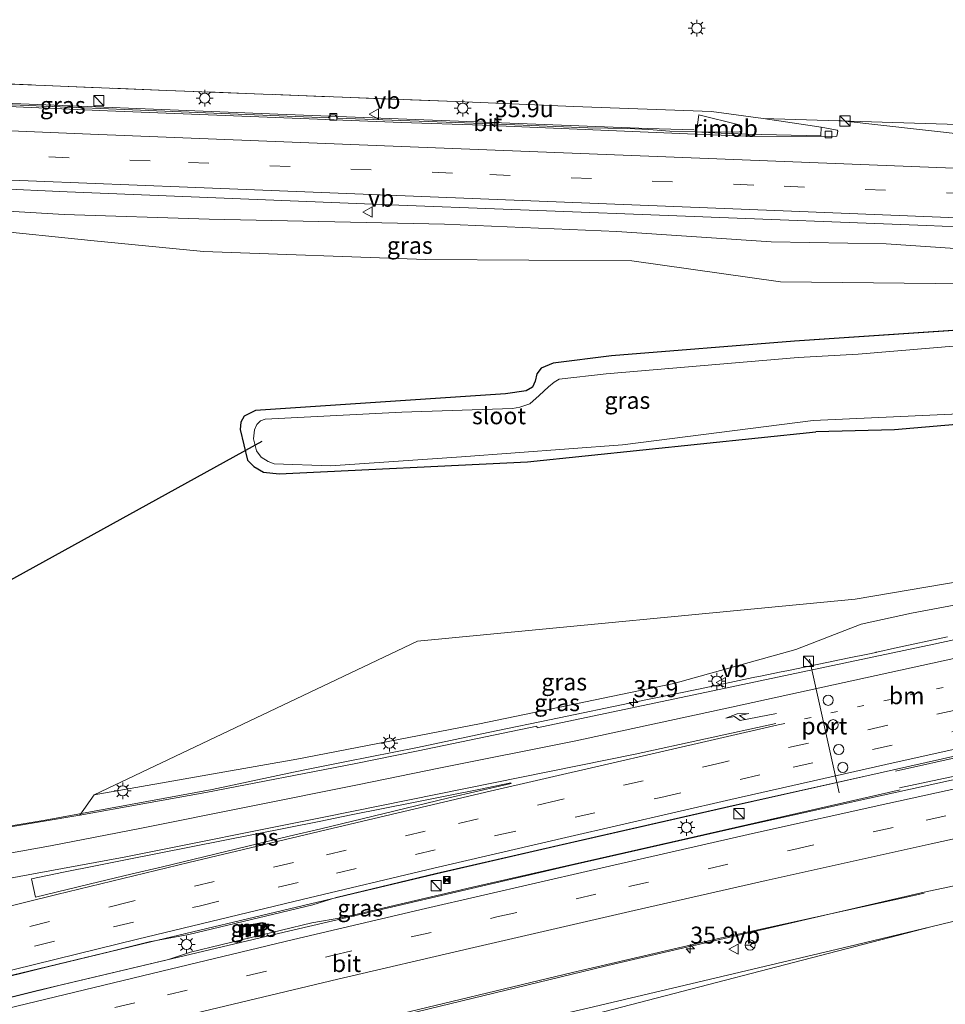
# Model space of a CAD drawing. Units: metres. Extents: x 89990 to 100002, y 437499 to 442393.
# Drawn here: x 96156 to 96293, y 440627 to 440773 of the extents above; entities that cross this region are included whole.
import ezdxf
from ezdxf.enums import TextEntityAlignment as Align

# ---------------------------------------------------------------- set-up
doc = ezdxf.new("R2010")
doc.units = ezdxf.units.M
for name, pattern in [('IE-TERREINAFSCHEIDING', [10, 8, -2]), ('VW-1-3_STREEP', [4, 1, -3]), ('VW-3-9_STREEP', [12, 3, -9])]:
    doc.linetypes.add(name, pattern=pattern)
doc.layers.get('0').update_dxf_attribs({"lineweight": 25})
for name, color, linetype, lineweight in [('B-ME-AM-KILOMETR-S-B1', 7, 'Continuous', 18), ('B-ME-BV-GELEIDECONSTRUCTIE-GELEIDERAIL-L-B1', 213, 'BV-GELEIDERAIL', 18), ('B-ME-BV-GELEIDECONSTRUCTIE-RIMOB-GV-B6', 213, 'BV-A1', 18), ('B-ME-GW-KRUINLIJN-L-B1', 93, 'Continuous', 18), ('B-ME-GW-TEENLIJN-L-B1', 93, 'Continuous', 18), ('B-ME-IE-GRASLAND-GV-B6', 93, 'Continuous', 18), ('B-ME-IE-GRONDWERKLIJN-GROND_NIETINGERICHT-GV-B6', 253, 'Continuous', 18), ('B-ME-IE-INRICHTINGSELEMENT-S-B1', 253, 'Continuous', 18), ('B-ME-IE-MEUBILAIR_WEGMEUBILAIR-LICHTMAST-S-B1', 8, 'Continuous', 18), ('B-ME-IE-TERREINAFSCHEIDING-RASTERHEKWERK-L-B1', 8, 'IE-TERREINAFSCHEIDING', 18), ('B-ME-MW-MUUR-GV-B6', 8, 'IE-TERREINAFSCHEIDING-KUNSTMATIG', 18), ('B-ME-MW-MUUR-L-B1', 8, 'IE-TERREINAFSCHEIDING-KUNSTMATIG', 18), ('B-ME-OG-WATER-GV-B6', 153, 'Continuous', 18), ('B-ME-VH-VERH_SOORT-BITUMEN-GV-B6', 8, 'IE-TERREINAFSCHEIDING-NATUURLIJK-HOUTWAL', 18), ('B-ME-VV-KOLK-S-B1', 8, 'Continuous', 18), ('B-ME-VW-DRIP-S-B1', 8, 'Continuous', 18), ('B-ME-VW-MARKERING-13STREEP-045-L-B1', 255, 'VW-1-3_STREEP', 18), ('B-ME-VW-MARKERING-39STREEP-015-L-B1', 255, 'VW-3-9_STREEP', 18), ('B-ME-VW-MARKERING-PIJLRE750-S-B1', 7, 'Continuous', 18), ('B-ME-VW-MARKERING-STREEP-015-L-B1', 7, 'Continuous', 18), ('B-ME-VW-MARKERING-VLAKMARK-GV-B6', 7, 'Continuous', 18), ('B-ME-VW-MEUBILAIR_WEGMEUBILAIR-PORTAAL-L-B1', 8, 'Continuous', 18), ('B-ME-VW-MEUBILAIR_WEGMEUBILAIR-RONA-S-B1', 8, 'Continuous', 18), ('B-ME-VW-MEUBILAIR_WEGMEUBILAIR-VERKEERSBORD-S-B1', 8, 'Continuous', 18)]:
    doc.layers.add(name, color=color, linetype=linetype, lineweight=lineweight)
doc.layers.add('B-ME-GW-INSTEEKWATERGANG-L-B1', color=10, linetype='Continuous')
doc.layers.add('B-ME-KW-DUIKER-L-B1', color=10, linetype='Continuous')
doc.styles.add('NLCS-ISO', font='NLCS-ISO.TTF')
doc.linetypes.add('BV-A1', pattern='A,0.5,[19,NLCS.SHX,S=1,R=0,X=0.5,Y=0],-1,[19,NLCS.SHX,S=1,R=0,X=0.5,Y=0],-1,0.5', length=3)
doc.linetypes.add('BV-GELEIDERAIL', pattern='A,10,-3,[108,NLCS.SHX,S=1,R=0,X=0,Y=0],-3', length=16)
doc.linetypes.add('IE-TERREINAFSCHEIDING-KUNSTMATIG', pattern='A,4,[82,NLCS.SHX,S=0.75,R=90,X=0,Y=0],4,-2', length=10)
doc.linetypes.add('IE-TERREINAFSCHEIDING-NATUURLIJK-HOUTWAL', pattern='A,7,-1.5,[67,NLCS.SHX,S=0.75,R=45,X=0,Y=0],-1.5,7,-1.5,[70,NLCS.SHX,S=0.75,R=0,X=0,Y=0],-1.5', length=20)

# ---------------------------------------------------------------- blocks, each defined once
blk = doc.blocks.new('hecto')
for p, q in [((0, 0.625), (-0.625, 0)), ((0, -0.625), (0, 0.625)), ((-0.625, 0), (0.625, 0)), ((0.625, 0), (0, -0.625))]:
    blk.add_line(p, q)
blk = doc.blocks.new('pijlr')
for p, q in [((0, 0, 0.1), (5.45, 0, 0.1)), ((5.45, -0.75, 0.1), (4.7, 0, 0.1)), ((6.2, -0.75, 0.1), (5.45, 0, 0.1)), ((4, -0.75, 0.1), (5.45, -0.75, 0.1)), ((5.7, -1.05, 0.1), (4, -0.75, 0.1)), ((7.5, -0.75, 0.1), (5.7, -1.05, 0.1)), ((7.5, -0.75, 0.1), (6.2, -0.75, 0.1))]:
    blk.add_line(p, q)
blk = doc.blocks.new('kast')
blk.add_line((-0.75, -0.75), (0.75, 0.75))
blk.add_lwpolyline([(-0.75, 0.75), (0.75, 0.75), (0.75, -0.75), (-0.75, -0.75)], close=True)
blk = doc.blocks.new('lantaarnpaal')
for p, q in [((-0.75, 0), (-1.25, 0)), ((-0.88, 0.88), (-0.53, 0.53)), ((0, 0.75), (0, 1.25)), ((0.53, 0.53), (0.88, 0.88)), ((0.75, 0), (1.25, 0)), ((-0.53, -0.53), (-0.88, -0.88)), ((0, -0.75), (0, -1.25)), ((0.53, -0.53), (0.88, -0.88))]:
    blk.add_line(p, q)
blk.add_circle((0, 0), 0.75)
blk = doc.blocks.new('kolk')
blk.add_lwpolyline([(-0.5, -0.5), (0.5, -0.5), (0.5, 0.5), (-0.5, 0.5)], close=True)
blk = doc.blocks.new('dtb')
blk.add_circle((0, 0), 0.75)
blk = doc.blocks.new('camera')
h = blk.add_hatch(color=256)
h.paths.add_polyline_path([(0.5, 0.5), (-0.5, 0.5), (0, 0)])
h.paths.add_polyline_path([(0, 0), (-0.5, -0.5), (0.5, -0.5)])
for p, q in [((-0.5, 0.5), (0.5, -0.5)), ((0.5, 0.5), (-0.5, -0.5))]:
    blk.add_line(p, q)
blk.add_lwpolyline([(-0.5, 0.5), (0.5, 0.5), (0.5, -0.5), (-0.5, -0.5)], close=True)
blk = doc.blocks.new('verkeersbord')
for p, q in [((0, 0.75), (-0.75, -0.625)), ((0.75, -0.625), (0, 0.75)), ((-0.75, -0.625), (0.75, -0.625))]:
    blk.add_line(p, q)
blk = doc.blocks.new('wegwijzer')
for q in [(-0.53, -0.53), (0, 0.75), (0.53, -0.53)]:
    blk.add_line((0, 0), q)
blk.add_circle((0, 0), 0.75)

msp = doc.modelspace()

# ---------------------------------------------------------------- linework, layer by layer
at = {"layer": 'B-ME-BV-GELEIDECONSTRUCTIE-GELEIDERAIL-L-B1'}
for p, q in [((96306.4989, 440666.6715, -1.1769), (96285.363, 440661.905, -0.799)), ((96308.4591, 440664.2818, -1.2493), (96285.937, 440659.467, -0.853))]:
    msp.add_line(p, q, dxfattribs=at)
for points in [[(96000.283, 440754.041, 1.797), (96004.963, 440755.445, 1.898), (96016.754, 440758.379, 1.426), (96023.431, 440759.484, 1.242), (96032.53, 440760.791, 1.01), (96039.218, 440761.452, 0.888), (96047.325, 440762.057, 0.571), (96051.257, 440762.292, 0.467), (96060.953, 440762.695, 0.242), (96070.32, 440762.947, -0.03), (96083.615, 440762.987, -0.274), (96099.625, 440762.804, -0.685), (96147.57, 440760.812, -1.643), (96194.145, 440758.921, -2.304), (96248.723, 440756.831, -2.962), (96255.6243, 440756.6033, -3.0725)], [(96142.666, 440651.828, 0.977), (96159.808, 440654.71, 0.658), (96184.433, 440659.214, 0.474), (96196.466, 440661.784, 0.312), (96199.097, 440662.293, 0.274), (96204.3, 440663.333, 0.197), (96214.743, 440665.427, 0.042), (96225.216, 440667.62, -0.15), (96235.67, 440669.772, -0.353), (96246.067, 440671.96, -0.55), (96256.499, 440674.1, -0.716), (96264.337, 440675.735, -0.848), (96265.639, 440675.99, -0.87), (96268.237, 440676.522, -0.894), (96269.565, 440676.79, -0.919), (96278.515, 440678.645, -1.07), (96281.268, 440679.216, -1.116), (96282.431, 440679.461, -1.134), (96282.512, 440679.478, -1.135), (96282.597, 440679.496, -1.137), (96285.214, 440680.066, -1.181), (96293.038, 440681.736, -1.317)], [(96100.987, 440618.247, 2.162), (96132.358, 440626.158, 1.86), (96152.201, 440631.177, 1.559), (96169.614, 440635.344, 1.253), (96175.151, 440636.713, 1.186), (96181.022, 440637.786, 1.148), (96199.317, 440642.208, 0.88), (96202.761, 440643.262, 0.671), (96217.494, 440646.787, 0.508), (96241.483, 440652.306, 0.005), (96261.396, 440656.873, -0.317), (96285.303, 440662.16, -0.83)], [(96286.012, 440659.147, -0.837), (96254.337, 440651.926, -0.435), (96222.898, 440644.772, 0.168), (96203.754, 440640.294, 0.637), (96199.167, 440639.515, 0.73), (96181.261, 440635.197, 1.039), (96178.025, 440634.137, 1.035), (96158.487, 440629.469, 1.416), (96129.681, 440622.348, 1.726), (96105.267, 440616.258, 1.998)], [(96127.924, 440605.548, 1.772), (96145.162, 440609.907, 1.425), (96165.874, 440614.844, 1.01), (96208.583, 440625.229, 0.223), (96237.655, 440632.208, -0.401), (96259.672, 440637.317, -0.636), (96287.39, 440643.439, -1.109), (96289.592, 440643.925, -1.14)]]:
    msp.add_polyline3d(points, dxfattribs=at)
at = {"layer": 'B-ME-BV-GELEIDECONSTRUCTIE-RIMOB-GV-B6'}
msp.add_polyline3d([(96255.97, 440756.305, -2.97), (96256.28, 440758.836, -2.972), (96262.255, 440757.356, -3.011), (96262.586, 440757.086, -3.024), (96262.641, 440756.87, -3.025), (96262.595, 440756.56, -3.034), (96262.44, 440756.37, -3.034), (96262.296, 440756.31, -3.011), (96259.285, 440756.266, -2.95), (96255.97, 440756.305, -2.97)], dxfattribs=at)
at = {"layer": 'B-ME-GW-INSTEEKWATERGANG-L-B1'}
msp.add_line((96301.312, 440727.488, -5.541), (96270.427, 440725.411, -5.433), dxfattribs=at)
for points in [[(96270.427, 440725.411, -5.433), (96243.392, 440723.222, -5.514), (96234.775, 440722.17, -5.514), (96233.035, 440721.44, -5.514), (96232.373, 440720.566, -5.514), (96232.137, 440719.483, -5.523), (96231.736, 440718.639, -5.548), (96230.791, 440718.09, -5.619), (96227.781, 440717.641, -5.64), (96190.868, 440715.184, -5.766), (96189.178, 440714.352, -5.762), (96188.691, 440713.473, -5.741), (96188.604, 440712.348, -5.707), (96189.685, 440707.819, -5.728), (96190.584, 440706.888, -5.783), (96192.015, 440706.053, -5.803), (96194.319, 440705.846, -5.799), (96230.999, 440707.571, -5.791), (96273.572, 440712.041, -5.314)], [(96302.902, 440713.83, -5.675), (96285.2, 440712.297, -5.616), (96273.572, 440712.041, -5.314)]]:
    msp.add_polyline3d(points, dxfattribs=at)
at = {"layer": 'B-ME-GW-KRUINLIJN-L-B1'}
for points in [[(96299.201, 440738.74, -4.104), (96283.97, 440739.784, -4.04), (96266.973, 440740.1, -3.924), (96244.176, 440741.608, -3.659), (96218.774, 440742.667, -3.299), (96184.019, 440743.425, -3.404), (96162.605, 440744.105, -3.257), (96147.595, 440744.982, -3.178), (96126.906, 440745.291, -2.972)], [(96164.925, 440655.444, -0.054), (96167.037, 440658.422, -0.121), (96196.97, 440663.688, -0.414), (96223.941, 440668.926, -0.933), (96252.602, 440674.883, -1.729), (96270.607, 440679.869, -1.921), (96280.257, 440683.615, -2.39), (96287.694, 440685.259, -2.374), (96305.819, 440688.63, -2.63)], [(96308.51, 440643.251, -2.574), (96290.757, 440638.97, -2.303), (96279.502, 440636.262, -2.143), (96239.916, 440626.95, -1.48), (96200.438, 440617.845, -0.777), (96160.583, 440607.893, 0.053), (96143.05, 440604.034, 0.233), (96139.054, 440603.799, 0.38), (96132.947, 440605.294, 0.422)]]:
    msp.add_polyline3d(points, dxfattribs=at)
at = {"layer": 'B-ME-GW-TEENLIJN-L-B1'}
for points in [[(96126.906, 440745.291, -2.972), (96134.822, 440743.421, -3.266), (96151.159, 440741.831, -3.651), (96166.514, 440740.267, -4.426), (96183.189, 440738.661, -4.828), (96215.998, 440737.466, -5.075), (96246.422, 440737.266, -5.012), (96268.363, 440734.189, -5.129), (96300.356, 440733.81, -5.184)], [(96290.757, 440638.97, -2.303), (96233.498, 440624.115, -1.9), (96183.021, 440610.962, -1.335), (96149.169, 440602.34, -1.419), (96129.193, 440596.406, -4.681)]]:
    msp.add_polyline3d(points, dxfattribs=at)
at = {"layer": 'B-ME-IE-GRASLAND-GV-B6'}
for points in [[(96143.892, 440763.799, -2.341), (96177.756, 440762.438, -2.836), (96221.7354, 440760.725, -3.3336), (96237.806, 440760.08, -3.505), (96258.166, 440759.31, -3.679), (96265.7947, 440758.2831, -3.8193)], [(96265.7947, 440758.2831, -3.8193), (96274.3443, 440756.9853, -3.9303), (96274.3187, 440755.7419, -3.9105), (96263.4117, 440755.9859, -3.8582), (96259.6161, 440756.1217, -3.8254), (96255.8131, 440756.3395, -3.8183), (96252.0123, 440756.3937, -3.79), (96248.9161, 440756.6627, -3.77), (96245.8177, 440756.8353, -3.75), (96239.9163, 440756.9227, -3.7), (96224.3869, 440757.5695, -3.4853), (96202.9751, 440758.3498, -3.2457), (96202.626, 440758.815, -3.305), (96201.973, 440758.8438, -3.215), (96201.656, 440758.47, -3.25), (96201.5992, 440758.403, -3.2023), (96176.2163, 440759.4053, -2.8814), (96138.2743, 440761.0069, -2.3553)], [(96038.1705, 440748.6759, -0.6674), (96046.1135, 440749.3941, -0.9138), (96054.5489, 440749.9027, -1.0639), (96060.2437, 440750.1493, -1.135), (96067.1253, 440750.3753, -1.3427), (96072.8071, 440750.4109, -1.4276), (96082.7941, 440750.4033, -1.6859), (96096.8309, 440750.1563, -1.9152), (96117.2567, 440749.3823, -2.3484), (96141.4429, 440748.4237, -2.6445), (96163.0245, 440747.4637, -2.8839), (96208.1907, 440745.6627, -3.2087), (96254.3495, 440743.8425, -3.6213), (96289.9233, 440742.4993, -3.8234), (96299.1733, 440742.0865, -3.8632)], [(96299.201, 440738.74, -4.104), (96283.97, 440739.784, -4.04), (96266.973, 440740.1, -3.924), (96244.176, 440741.608, -3.659), (96218.774, 440742.667, -3.299), (96184.019, 440743.425, -3.404), (96162.605, 440744.105, -3.257), (96147.595, 440744.982, -3.178), (96126.906, 440745.291, -2.972), (96121.926, 440744.383, -3.119), (96113.776, 440745.092, -2.78), (96096.751, 440745.572, -2.554), (96077.749, 440746.121, -2.064), (96060.997, 440745.831, -1.729), (96044.895, 440745.243, -1.289), (96032.726, 440743.725, -0.644), (96018.958, 440741.661, -0.292), (96011.977, 440740.265, -0.033), (96008.117, 440740.079, 0.16), (96006.461, 440740.958, 0.27), (96006.25, 440741.801, 0.441)], [(96299.201, 440738.74, -4.104), (96300.356, 440733.81, -5.184), (96268.363, 440734.189, -5.129), (96246.422, 440737.266, -5.012), (96215.998, 440737.466, -5.075), (96183.189, 440738.661, -4.828), (96166.514, 440740.267, -4.426), (96151.159, 440741.831, -3.651), (96134.822, 440743.421, -3.266), (96126.906, 440745.291, -2.972), (96147.595, 440744.982, -3.178), (96162.605, 440744.105, -3.257), (96184.019, 440743.425, -3.404), (96218.774, 440742.667, -3.299), (96244.176, 440741.608, -3.659), (96266.973, 440740.1, -3.924), (96283.97, 440739.784, -4.04), (96299.201, 440738.74, -4.104)], [(96302.902, 440713.83, -5.675), (96285.2, 440712.297, -5.616), (96273.572, 440712.041, -5.314), (96230.999, 440707.571, -5.791), (96194.319, 440705.846, -5.799), (96192.015, 440706.053, -5.803), (96190.584, 440706.888, -5.783), (96189.685, 440707.819, -5.728), (96188.604, 440712.348, -5.707), (96188.691, 440713.473, -5.741), (96189.178, 440714.352, -5.762), (96190.868, 440715.184, -5.766), (96227.781, 440717.641, -5.64), (96230.791, 440718.09, -5.619), (96231.736, 440718.639, -5.548), (96232.137, 440719.483, -5.523), (96232.373, 440720.566, -5.514), (96233.035, 440721.44, -5.514), (96234.775, 440722.17, -5.514), (96243.392, 440723.222, -5.514), (96270.427, 440725.411, -5.433), (96301.312, 440727.488, -5.541)], [(96300.3, 440725.203, -6.877), (96279.807, 440723.483, -6.877), (96270.991, 440723.015, -6.877), (96242.626, 440720.582, -6.877), (96235.667, 440719.792, -6.877), (96234.921, 440719.352, -6.877), (96234.101, 440718.692, -6.877), (96232.727, 440717.408, -6.877), (96231.354, 440716.164, -6.877), (96229.885, 440715.653, -6.877), (96228.806, 440715.488, -6.877), (96212.446, 440714.917, -6.877), (96192.272, 440713.89, -6.877), (96191.57, 440713.651, -6.877), (96191.04, 440713.105, -6.877), (96190.719, 440712.343, -6.877), (96190.571, 440710.985, -6.877), (96191.018, 440709.208, -6.877), (96191.698, 440708.268, -6.877), (96192.728, 440707.657, -6.877), (96193.586, 440707.278, -6.877)], [(96193.586, 440707.278, -6.877), (96201.93, 440707.026, -6.877), (96221.254, 440708.33, -6.877), (96245.029, 440710.095, -6.877), (96273.188, 440713.674, -6.877), (96302.254, 440715.029, -6.877)], [(96167.037, 440658.422, -0.121), (96214.7559, 440681.1135, -4.799), (96279.392, 440687.293, -4.698), (96305.459, 440691.756, -4.799), (96305.819, 440688.63, -2.63), (96287.694, 440685.259, -2.374), (96280.257, 440683.615, -2.39), (96270.607, 440679.869, -1.921), (96252.602, 440674.883, -1.729), (96223.941, 440668.926, -0.933), (96196.97, 440663.688, -0.414), (96167.037, 440658.422, -0.121)], [(96164.925, 440655.444, -0.054), (96167.037, 440658.422, -0.121), (96196.97, 440663.688, -0.414), (96223.941, 440668.926, -0.933), (96252.602, 440674.883, -1.729), (96270.607, 440679.869, -1.921), (96280.257, 440683.615, -2.39), (96287.694, 440685.259, -2.374), (96305.819, 440688.63, -2.63), (96305.7652, 440683.8556, -2.2681), (96291.0097, 440680.6707, -2.0815), (96260.9295, 440674.3297, -1.6078), (96232.4491, 440668.3265, -1.064), (96232.3987, 440668.5736, -1.1001), (96214.883, 440664.93, -0.732), (96205.407, 440663.02, -0.613), (96183.522, 440658.754, -0.326), (96164.925, 440655.444, -0.054)], [(96106.6563, 440616.5171, 1.3406), (96103.8725, 440618.7289, 1.3239), (96103.8287, 440618.9219, 1.3258), (96131.8059, 440625.9941, 0.9656), (96160.1203, 440633.0431, 0.5776), (96175.3827, 440636.7081, 0.362), (96218.3949, 440646.9357, -0.4126), (96235.6909, 440650.9607, -0.7234), (96261.8057, 440656.9049, -1.1924), (96306.3181, 440666.8919, -1.9762), (96308.7917, 440663.8763, -1.9835), (96299.6707, 440661.9375, -1.8018), (96281.5227, 440657.9255, -1.5021), (96263.9895, 440654.0553, -1.2128), (96237.3119, 440647.9759, -0.7616), (96194.2345, 440637.9691, 0.0705), (96161.7963, 440630.2631, 0.5971), (96150.4389, 440627.4725, 0.7526), (96106.6563, 440616.5171, 1.3406)], [(96308.51, 440643.251, -2.574), (96290.757, 440638.97, -2.303), (96279.502, 440636.262, -2.143), (96239.916, 440626.95, -1.48), (96200.438, 440617.845, -0.777), (96160.583, 440607.893, 0.053), (96143.05, 440604.034, 0.233), (96139.054, 440603.799, 0.38), (96132.947, 440605.294, 0.422), (96133.839, 440605.527, 0.822), (96133.529, 440606.605, 0.838), (96154.256, 440611.783, 0.411), (96200.261, 440622.915, -0.384), (96243.895, 440633.467, -1.176), (96289.566, 440644.035, -1.79), (96310.517, 440648.474, -2.46), (96308.51, 440643.251, -2.574)], [(96188.681, 440638.015, 0.026), (96189.117, 440637.822, 0.026), (96192.126, 440638.42, 0.026), (96192.446, 440638.56, 0.026), (96192.551, 440639.034, 0.026), (96192.262, 440639.49, 0.026), (96191.841, 440639.58, 0.026), (96188.881, 440638.963, 0.026), (96188.551, 440638.746, 0.026), (96188.528, 440638.402, 0.026), (96188.681, 440638.015, 0.026)], [(96191.82, 440639.482, 0.026), (96192.2, 440639.401, 0.026), (96192.444, 440639.015, 0.026), (96192.359, 440638.631, 0.026), (96192.096, 440638.516, 0.026), (96189.129, 440637.926, 0.026), (96188.759, 440638.09, 0.026), (96188.629, 440638.418, 0.026), (96188.647, 440638.69, 0.026), (96188.936, 440638.879, 0.026), (96191.82, 440639.482, 0.026)], [(96290.757, 440638.97, -2.303), (96233.498, 440624.115, -1.9), (96183.021, 440610.962, -1.335), (96149.169, 440602.34, -1.419), (96129.193, 440596.406, -4.681), (96132.947, 440605.294, 0.422), (96139.054, 440603.799, 0.38), (96143.05, 440604.034, 0.233), (96160.583, 440607.893, 0.053), (96200.438, 440617.845, -0.777), (96239.916, 440626.95, -1.48), (96279.502, 440636.262, -2.143), (96290.757, 440638.97, -2.303)]]:
    msp.add_polyline3d(points, dxfattribs=at)
at = {"layer": 'B-ME-IE-GRONDWERKLIJN-GROND_NIETINGERICHT-GV-B6'}
for points in [[(96300.9497, 440757.1963, -4.0749), (96265.7947, 440758.2831, -3.8193), (96258.166, 440759.31, -3.679), (96237.806, 440760.08, -3.505), (96221.7354, 440760.725, -3.3336), (96177.756, 440762.438, -2.836), (96143.892, 440763.799, -2.341), (96127.911, 440764.352, -2.193), (96113.888, 440764.634, -1.855), (96097.895, 440764.76, -1.559), (96085.842, 440764.68, -1.28), (96077.793, 440764.56, -1.041), (96067.942, 440764.315, -0.828), (96050.436, 440763.697, -0.597), (96049.893, 440763.666, -0.511), (96050.011, 440761.7308, -0.4868), (96046.0341, 440761.5229, -0.3468), (96041.8481, 440761.1573, -0.2104)], [(96032.726, 440743.725, -0.644), (96044.895, 440745.243, -1.289), (96065.136, 440736.574, -4.731), (96090.755, 440737.871, -4.664), (96110.255, 440740.024, -4.564), (96121.926, 440744.383, -3.119), (96126.906, 440745.291, -2.972), (96134.822, 440743.421, -3.266), (96151.159, 440741.831, -3.651), (96166.514, 440740.267, -4.426), (96183.189, 440738.661, -4.828), (96215.998, 440737.466, -5.075), (96246.422, 440737.266, -5.012), (96268.363, 440734.189, -5.129), (96300.356, 440733.81, -5.184)], [(96301.312, 440727.488, -5.541), (96270.427, 440725.411, -5.433), (96243.392, 440723.222, -5.514), (96234.775, 440722.17, -5.514), (96233.035, 440721.44, -5.514), (96232.373, 440720.566, -5.514), (96232.137, 440719.483, -5.523), (96231.736, 440718.639, -5.548), (96230.791, 440718.09, -5.619), (96227.781, 440717.641, -5.64), (96190.868, 440715.184, -5.766), (96189.178, 440714.352, -5.762), (96188.691, 440713.473, -5.741), (96188.604, 440712.348, -5.707), (96189.685, 440707.819, -5.728), (96190.584, 440706.888, -5.783), (96192.015, 440706.053, -5.803), (96194.319, 440705.846, -5.799), (96230.999, 440707.571, -5.791), (96273.572, 440712.041, -5.314), (96285.2, 440712.297, -5.616), (96302.902, 440713.83, -5.675)], [(96305.459, 440691.756, -4.799), (96279.392, 440687.293, -4.698), (96214.7559, 440681.1135, -4.799), (96167.037, 440658.422, -0.121), (96164.925, 440655.444, -0.054), (96148.174, 440652.624, 0.332), (96134.034, 440650.622, 0.348), (96122.359, 440649.68, 0.633), (96110.077, 440649.052, 0.524), (96096.574, 440648.841, 0.42), (96081.345, 440649.546, 0.21), (96067.099, 440651.179, -0.108), (96047.028, 440654.039, -0.217), (96022.096, 440658.408, -0.38)], [(96233.498, 440624.115, -1.9), (96290.757, 440638.97, -2.303), (96308.51, 440643.251, -2.574)]]:
    msp.add_polyline3d(points, dxfattribs=at)
at = {"layer": 'B-ME-IE-TERREINAFSCHEIDING-RASTERHEKWERK-L-B1'}
msp.add_polyline3d([(96221.7354, 440760.725, -3.3336), (96177.756, 440762.438, -2.836), (96143.892, 440763.799, -2.341), (96127.911, 440764.352, -2.193), (96113.888, 440764.634, -1.855), (96097.895, 440764.76, -1.559), (96085.842, 440764.68, -1.28), (96077.793, 440764.56, -1.041), (96067.942, 440764.315, -0.828), (96050.436, 440763.697, -0.597)], dxfattribs=at)
at = {"layer": 'B-ME-KW-DUIKER-L-B1'}
msp.add_line((96143.654, 440684.066, -6.486), (96191.838, 440710.66, -6.545), dxfattribs=at)
at = {"layer": 'B-ME-MW-MUUR-GV-B6'}
for points in [[(96192.262, 440639.49, 0.026), (96192.551, 440639.034, 0.026), (96192.446, 440638.56, 0.026), (96192.126, 440638.42, 0.026), (96189.117, 440637.822, 0.026), (96188.681, 440638.015, 0.026), (96188.528, 440638.402, 0.026), (96188.551, 440638.746, 0.026), (96188.881, 440638.963, 0.026), (96191.841, 440639.58, 0.026), (96192.262, 440639.49, 0.026)], [(96188.759, 440638.09, 0.026), (96189.129, 440637.926, 0.026), (96192.096, 440638.516, 0.026), (96192.359, 440638.631, 0.026), (96192.444, 440639.015, 0.026), (96192.2, 440639.401, 0.026), (96191.82, 440639.482, 0.026), (96188.936, 440638.879, 0.026), (96188.647, 440638.69, 0.026), (96188.629, 440638.418, 0.026), (96188.759, 440638.09, 0.026)]]:
    msp.add_polyline3d(points, dxfattribs=at)
at = {"layer": 'B-ME-MW-MUUR-L-B1'}
msp.add_polyline3d([(96191.758, 440639.529, 0.901), (96192.243, 440639.444, 0.901), (96192.48, 440639.053, 0.901), (96192.405, 440638.609, 0.901), (96192.113, 440638.46, 0.901), (96189.131, 440637.874, 0.901), (96188.715, 440638.05, 0.901), (96188.585, 440638.391, 0.901), (96188.61, 440638.697, 0.901), (96188.928, 440638.92, 0.901), (96191.758, 440639.529, 0.901)], dxfattribs=at)
at = {"layer": 'B-ME-OG-WATER-GV-B6'}
for points in [[(96221.254, 440708.33, -6.877), (96201.93, 440707.026, -6.877), (96193.586, 440707.278, -6.877), (96192.728, 440707.657, -6.877), (96191.698, 440708.268, -6.877), (96191.018, 440709.208, -6.877), (96190.571, 440710.985, -6.877), (96190.719, 440712.343, -6.877), (96191.04, 440713.105, -6.877), (96191.57, 440713.651, -6.877), (96192.272, 440713.89, -6.877), (96212.446, 440714.917, -6.877), (96228.806, 440715.488, -6.877), (96229.885, 440715.653, -6.877), (96231.354, 440716.164, -6.877), (96232.727, 440717.408, -6.877), (96234.101, 440718.692, -6.877), (96234.921, 440719.352, -6.877), (96235.667, 440719.792, -6.877), (96242.626, 440720.582, -6.877), (96270.991, 440723.015, -6.877), (96279.807, 440723.483, -6.877), (96300.3, 440725.203, -6.877)], [(96302.254, 440715.029, -6.877), (96273.188, 440713.674, -6.877), (96245.029, 440710.095, -6.877), (96221.254, 440708.33, -6.877)]]:
    msp.add_polyline3d(points, dxfattribs=at)
at = {"layer": 'B-ME-VH-VERH_SOORT-BITUMEN-GV-B6'}
for points in [[(96041.8481, 440761.1573, -0.2104), (96046.0341, 440761.5229, -0.3468), (96050.011, 440761.7308, -0.4868), (96050.5441, 440761.7586, -0.4978), (96052.1647, 440761.8433, -0.5311), (96060.0057, 440762.1843, -0.7322), (96068.0413, 440762.4505, -0.9583), (96076.3943, 440762.5373, -1.1359), (96086.5209, 440762.4493, -1.3437), (96092.4599, 440762.4247, -1.4915), (96108.7211, 440762.0047, -1.8569), (96125.0473, 440761.3201, -2.1295), (96168.9927, 440759.4151, -2.84), (96212.3947, 440757.7167, -3.3617), (96224.3763, 440757.2791, -3.5257), (96255.8033, 440755.9673, -3.78), (96263.4065, 440755.6953, -3.8385), (96276.5547, 440755.6175, -3.9221), (96276.6951, 440755.6929, -3.9356), (96276.8041, 440756.4413, -3.9521), (96276.7307, 440756.5641, -3.97), (96274.3443, 440756.9853, -3.9303), (96265.7947, 440758.2831, -3.8193)], [(96274.3443, 440756.9853, -3.9303), (96276.7307, 440756.5641, -3.97), (96276.8041, 440756.4413, -3.9521), (96276.6951, 440755.6929, -3.9356), (96276.5547, 440755.6175, -3.9221), (96263.4065, 440755.6953, -3.8385), (96255.8033, 440755.9673, -3.78), (96224.3763, 440757.2791, -3.5257), (96212.3947, 440757.7167, -3.3617), (96168.9927, 440759.4151, -2.84), (96125.0473, 440761.3201, -2.1295)], [(96138.2743, 440761.0069, -2.3553), (96176.2163, 440759.4053, -2.8814), (96201.5992, 440758.403, -3.2023), (96201.656, 440758.47, -3.25), (96201.973, 440758.8438, -3.215), (96202.626, 440758.815, -3.305), (96202.9751, 440758.3498, -3.2457), (96224.3869, 440757.5695, -3.4853), (96239.9163, 440756.9227, -3.7), (96245.8177, 440756.8353, -3.75), (96248.9161, 440756.6627, -3.77), (96252.0123, 440756.3937, -3.79), (96255.8131, 440756.3395, -3.8183), (96259.6161, 440756.1217, -3.8254), (96263.4117, 440755.9859, -3.8582), (96274.3187, 440755.7419, -3.9105), (96274.3443, 440756.9853, -3.9303)], [(96265.7947, 440758.2831, -3.8193), (96300.9497, 440757.1963, -4.0749)], [(96299.1733, 440742.0865, -3.8632), (96289.9233, 440742.4993, -3.8234), (96254.3495, 440743.8425, -3.6213), (96208.1907, 440745.6627, -3.2087), (96163.0245, 440747.4637, -2.8839), (96141.4429, 440748.4237, -2.6445), (96117.2567, 440749.3823, -2.3484), (96096.8309, 440750.1563, -1.9152), (96082.7941, 440750.4033, -1.6859), (96072.8071, 440750.4109, -1.4276), (96067.1253, 440750.3753, -1.3427), (96060.2437, 440750.1493, -1.135), (96054.5489, 440749.9027, -1.0639), (96046.1135, 440749.3941, -0.9138), (96038.1705, 440748.6759, -0.6674)], [(96022.096, 440658.408, -0.38), (96047.028, 440654.039, -0.217), (96067.099, 440651.179, -0.108), (96081.345, 440649.546, 0.21), (96096.574, 440648.841, 0.42), (96110.077, 440649.052, 0.524), (96122.359, 440649.68, 0.633), (96134.034, 440650.622, 0.348), (96148.174, 440652.624, 0.332), (96164.925, 440655.444, -0.054), (96183.522, 440658.754, -0.326), (96205.407, 440663.02, -0.613), (96214.883, 440664.93, -0.732), (96232.3987, 440668.5736, -1.1001), (96232.4491, 440668.3265, -1.064), (96260.9295, 440674.3297, -1.6078), (96291.0097, 440680.6707, -2.0815), (96305.7652, 440683.8556, -2.2681)], [(96306.3181, 440666.8919, -1.9762), (96261.8057, 440656.9049, -1.1924), (96235.6909, 440650.9607, -0.7234), (96218.3949, 440646.9357, -0.4126), (96175.3827, 440636.7081, 0.362), (96160.1203, 440633.0431, 0.5776), (96131.8059, 440625.9941, 0.9656), (96103.8287, 440618.9219, 1.3258), (96101.6449, 440618.3699, 1.3547), (96101.0476, 440618.2189, 1.3596), (96078.4128, 440628.771, 1.1791), (96082.0187, 440629.7103, 1.1486), (96082.8077, 440629.9159, 1.1432), (96086.8931, 440631.0393, 1.0822), (96090.9785, 440632.1181, 1.0468), (96095.0637, 440633.1923, 1.0093), (96099.1491, 440634.2431, 0.975), (96103.2345, 440635.2947, 0.935), (96107.0505, 440636.2915, 0.8859), (96110.8665, 440637.2807, 0.8448), (96114.6825, 440638.3017, 0.8107), (96117.6765, 440639.1026, 0.753), (96117.524, 440639.421, 0.75)], [(96106.6563, 440616.5171, 1.3406), (96150.4389, 440627.4725, 0.7526), (96161.7963, 440630.2631, 0.5971), (96194.2345, 440637.9691, 0.0705), (96237.3119, 440647.9759, -0.7616), (96263.9895, 440654.0553, -1.2128), (96281.5227, 440657.9255, -1.5021), (96299.6707, 440661.9375, -1.8018), (96308.7917, 440663.8763, -1.9835), (96310.517, 440648.474, -2.46), (96289.566, 440644.035, -1.79), (96243.895, 440633.467, -1.176), (96200.261, 440622.915, -0.384), (96154.256, 440611.783, 0.411), (96133.529, 440606.605, 0.838), (96128.584, 440605.236, 0.88), (96105.3796, 440616.2055, 1.3461), (96106.6563, 440616.5171, 1.3406)]]:
    msp.add_polyline3d(points, dxfattribs=at)
at = {"layer": 'B-ME-VW-MARKERING-13STREEP-045-L-B1'}
msp.add_line((96268.0089, 440668.7559, -1.5004), (96305.9768, 440677.3631, -2.1564), dxfattribs=at)
at = {"layer": 'B-ME-VW-MARKERING-39STREEP-015-L-B1'}
for points in [[(96002.3887, 440747.1674, 0.746), (96004.8041, 440747.8275, 0.7788), (96015.5061, 440750.3051, 0.3818), (96024.6491, 440751.9411, 0.06), (96028.9401, 440752.5949, -0.0904), (96033.0151, 440753.1311, -0.2107), (96041.4327, 440754.0415, -0.4521), (96046.1817, 440754.4729, -0.59), (96057.8659, 440755.1691, -0.89), (96069.7125, 440755.4699, -1.1579), (96081.4395, 440755.4775, -1.42), (96090.6129, 440755.2921, -1.6412), (96105.2883, 440754.8617, -1.9443), (96136.3399, 440753.5667, -2.4494), (96180.9537, 440751.7933, -2.9966), (96225.4479, 440749.9977, -3.39), (96268.8883, 440748.2901, -3.73), (96299.7583, 440747.0621, -3.8956)], [(96306.1008, 440673.5577, -2.0386), (96284.2001, 440668.7057, -1.66), (96259.7913, 440663.2003, -1.26), (96235.4047, 440657.5969, -0.79), (96215.9117, 440653.0437, -0.4472), (96196.4335, 440648.4281, -0.1068), (96172.1067, 440642.5705, 0.31), (96147.8037, 440636.6155, 0.68), (96128.3785, 440631.7811, 0.9329), (96091.8452, 440622.5089, 1.3342)], [(96096.1295, 440620.5117, 1.3785), (96138.8137, 440631.2949, 0.88), (96158.2371, 440636.0957, 0.58), (96182.5381, 440642.0089, 0.24), (96202.7925, 440646.8587, -0.1427), (96226.3387, 440652.4067, -0.5599), (96250.7047, 440658.0467, -1.01), (96270.2135, 440662.4881, -1.3676), (96306.2003, 440670.5076, -2.0384)], [(96112.5509, 440612.8153, 1.2286), (96134.1701, 440618.2311, 0.9228), (96158.4305, 440624.2057, 0.6384), (96177.8567, 440628.9123, 0.33), (96202.1615, 440634.7037, -0.11), (96226.4905, 440640.3933, -0.6145), (96245.9707, 440644.8715, -0.96), (96270.3417, 440650.3773, -1.37), (96289.8551, 440654.7085, -1.69), (96309.3418, 440658.9652, -2.08)]]:
    msp.add_polyline3d(points, dxfattribs=at)
at = {"layer": 'B-ME-VW-MARKERING-STREEP-015-L-B1'}
msp.add_line((96277.0143, 440757.9907, -3.9298), (96300.7293, 440755.3213, -4.0509), dxfattribs=at)
for points in [[(96300.188, 440750.7176, -3.943), (96253.9591, 440752.5063, -3.68), (96209.8943, 440754.2611, -3.2637), (96166.4693, 440755.9979, -2.8), (96120.3659, 440757.8961, -2.1), (96104.7893, 440758.5567, -1.81), (96090.9281, 440758.9931, -1.52), (96076.1325, 440759.1841, -1.1806), (96068.1279, 440759.0975, -0.9853), (96060.9991, 440758.9349, -0.81), (96053.0165, 440758.5925, -0.61), (96046.0353, 440758.1631, -0.4264), (96042.1071, 440757.8197, -0.3206), (96037.2911, 440757.3511, -0.1839), (96032.5141, 440756.7831, -0.038), (96028.3711, 440756.2301, 0.0836), (96024.0431, 440755.5681, 0.23), (96019.6611, 440754.8221, 0.38), (96014.7481, 440753.8991, 0.55), (96007.0821, 440752.1961, 0.83), (96003.9171, 440751.3991, 0.96), (96000.5133, 440750.3801, 1.0938)], [(96003.4165, 440743.6376, 0.5679), (96012.2291, 440745.8575, 0.348), (96021.0231, 440747.6219, 0.0239), (96025.2611, 440748.3721, -0.12), (96029.5081, 440749.0277, -0.25), (96037.0869, 440749.9515, -0.4865), (96042.9441, 440750.5483, -0.6616), (96046.3859, 440750.8221, -0.752), (96050.2819, 440751.1223, -0.86), (96058.0105, 440751.5149, -1.05), (96061.8971, 440751.6799, -1.14), (96069.7499, 440751.8615, -1.3146), (96077.5231, 440751.8783, -1.4797), (96090.5287, 440751.6687, -1.7636), (96105.1447, 440751.2075, -2.0579), (96136.1891, 440749.9131, -2.53), (96180.8007, 440748.1397, -3), (96225.2995, 440746.3635, -3.34), (96268.7419, 440744.6363, -3.6603), (96299.33, 440743.4195, -3.8367)], [(96305.8522, 440681.1868, -2.2222), (96261.1155, 440671.3919, -1.5), (96238.1629, 440666.4155, -1.0654), (96218.1581, 440662.4211, -0.67), (96205.8887, 440659.8811, -0.48), (96173.7505, 440653.4417, 0.01), (96160.5817, 440650.8919, 0.199), (96154.2605, 440649.7521, 0.29), (96149.5369, 440649.0143, 0.3478), (96132.65, 440646.86, 0.553), (96123.21, 440645.99, 0.605), (96113.29, 440645.44, 0.661)], [(96268.0089, 440668.7559, -1.5004), (96224.8375, 440658.8337, -0.67), (96201.2665, 440653.2797, -0.2794), (96180.9905, 440648.4249, 0.1), (96161.5273, 440643.6971, 0.37), (96137.2197, 440637.6995, 0.75), (96112.9365, 440631.6045, 1.0329), (96093.5277, 440626.6581, 1.2398), (96086.7078, 440624.904, 1.3103)], [(96112.24, 440641.7, 0.76), (96129.4371, 440642.9373, 0.66), (96145.6059, 440644.5829, 0.49), (96151.4123, 440645.5219, 0.42), (96158.0903, 440646.7485, 0.3238), (96171.4467, 440649.2013, 0.16), (96200.9555, 440655.1435, -0.32), (96246.8961, 440664.4091, -1.1161), (96267.6755, 440668.9489, -1.5031)], [(96306.2864, 440667.8647, -1.9929), (96285.4213, 440663.2405, -1.5477), (96261.0345, 440657.7399, -1.13), (96236.6697, 440652.1417, -0.6988), (96217.1943, 440647.5925, -0.3405), (96197.7335, 440642.9811, 0.04), (96173.4285, 440637.1287, 0.44), (96149.1473, 440631.1791, 0.7822), (96129.7397, 440626.3491, 1.0435), (96099.8453, 440618.7794, 1.4031)], [(96107.4331, 440615.2347, 1.3417), (96128.4499, 440620.5171, 1.06), (96152.7199, 440626.5157, 0.7716), (96177.0149, 440632.4125, 0.41), (96196.4687, 440637.0565, 0.08), (96215.9377, 440641.6355, -0.36), (96240.2955, 440647.2673, -0.8), (96264.6767, 440652.7969, -1.21), (96284.1983, 440657.1469, -1.54), (96308.939, 440662.5614, -1.9933)], [(96117.6731, 440610.3939, 1.1234), (96159.2839, 440620.7085, 0.5696), (96178.6985, 440625.4121, 0.2475), (96202.9887, 440631.2001, -0.1849), (96222.4381, 440635.7571, -0.5879), (96246.7713, 440641.3617, -1.0492), (96266.2545, 440645.7719, -1.37), (96290.6293, 440651.1927, -1.77), (96309.7447, 440655.3689, -2.181)]]:
    msp.add_polyline3d(points, dxfattribs=at)
at = {"layer": 'B-ME-VW-MARKERING-VLAKMARK-GV-B6'}
msp.add_polyline3d([(96163.0599, 440644.4499, 0.3362), (96158.3811, 440643.3281, 0.41), (96157.7601, 440646.0451, 0.3476), (96162.4801, 440646.9859, 0.28), (96167.2001, 440647.9265, 0.22), (96171.9203, 440648.8671, 0.16), (96176.6403, 440649.8077, 0.1), (96181.3605, 440650.7485, 0.0266), (96186.0805, 440651.6891, -0.0598), (96190.8005, 440652.6299, -0.14), (96195.5205, 440653.5705, -0.22), (96200.2407, 440654.5111, -0.2958), (96204.9607, 440655.4517, -0.3702), (96209.6807, 440656.3925, -0.4338), (96214.4009, 440657.3331, -0.5093), (96219.1209, 440658.2737, -0.58), (96223.8409, 440659.2145, -0.67), (96228.5519, 440660.2042, 0.41), (96228.5728, 440660.1065, 0.41), (96223.8823, 440659.0333, -0.6633), (96219.2037, 440657.9115, -0.58), (96214.5251, 440656.7897, -0.5), (96209.8463, 440655.6679, -0.428), (96205.1677, 440654.5461, -0.355), (96200.4891, 440653.4243, -0.2784), (96195.8105, 440652.3025, -0.1981), (96191.1317, 440651.1807, -0.11), (96186.4531, 440650.0589, -0.02), (96181.7745, 440648.9371, 0.07), (96177.0957, 440647.8153, 0.15), (96172.4171, 440646.6935, 0.214), (96167.7385, 440645.5717, 0.2785), (96163.0599, 440644.4499, 0.3362)], dxfattribs=at)
at = {"layer": 'B-ME-VW-MEUBILAIR_WEGMEUBILAIR-PORTAAL-L-B1'}
msp.add_line((96277.03, 440658.746, 6.789), (96272.626, 440678.451, 6.701), dxfattribs=at)

# ---------------------------------------------------------------- block references
at = {"layer": 'B-ME-AM-KILOMETR-S-B1', "rotation": 90}
for p in [(96226.1772, 440757.705, -3.4347), (96246.6506, 440672.0797, -0.5593), (96255.043, 440635.679, -0.64)]:
    msp.add_blockref('hecto', p, dxfattribs=at)
at = {"layer": 'B-ME-IE-INRICHTINGSELEMENT-S-B1', "rotation": 90}
for name, p in [('kast', (96167.719, 440760.93, -2.704)), ('kast', (96277.882, 440757.92, -3.343)), ('kast', (96272.493, 440678.14, -1.75)), ('kast', (96262.23, 440655.645, -0.721)), ('kast', (96217.511, 440645.012, -0.5)), ('camera', (96219.0882, 440645.8529, -0.3416))]:
    msp.add_blockref(name, p, dxfattribs=at)
at = {"layer": 'B-ME-IE-MEUBILAIR_WEGMEUBILAIR-LICHTMAST-S-B1', "rotation": 90}
for p in [(96255.9969, 440771.6264, -3.73), (96183.344, 440761.286, -3.203), (96221.44, 440759.813, -3.467), (96258.951, 440675.203, -1.792), (96210.615, 440666.069, -0.594), (96171.237, 440659.018, -0.125), (96254.476, 440653.605, -0.987), (96180.673, 440636.341, 0.403)]:
    msp.add_blockref('lantaarnpaal', p, dxfattribs=at)
at = {"layer": 'B-ME-VV-KOLK-S-B1', "rotation": 90}
for p in [(96202.3337, 440758.549, -3.291), (96275.4408, 440755.9215, -3.9221)]:
    msp.add_blockref('kolk', p, dxfattribs=at)
at = {"layer": 'B-ME-VW-DRIP-S-B1', "rotation": 90}
for p in [(96275.398, 440672.388, 3.896), (96276.124, 440668.775, 5.472), (96276.961, 440665.109, 5.444), (96277.574, 440662.484, 5.438)]:
    msp.add_blockref('dtb', p, dxfattribs=at)
at = {"layer": 'B-ME-VW-MARKERING-PIJLRE750-S-B1', "rotation": 191}
msp.add_blockref('pijlr', (96267.7799, 440670.4387, -1.5521), dxfattribs=at)
at = {"layer": 'B-ME-VW-MEUBILAIR_WEGMEUBILAIR-RONA-S-B1', "rotation": 90}
msp.add_blockref('wegwijzer', (96263.896, 440636.245, -1.448), dxfattribs=at)
at = {"layer": 'B-ME-VW-MEUBILAIR_WEGMEUBILAIR-VERKEERSBORD-S-B1', "rotation": 90}
for p in [(96208.374, 440758.943, -3.286), (96207.463, 440744.478, -3.073), (96259.6273, 440675.0201, -1.525), (96261.474, 440635.646, -1.327)]:
    msp.add_blockref('verkeersbord', p, dxfattribs=at)

# ---------------------------------------------------------------- texts
at = {"layer": 'B-ME-AM-KILOMETR-S-B1', "ltscale": 0.2, "style": 'NLCS-ISO'}
for s, p in [('35.9u', (96226.1772, 440757.705, -3.4347)), ('35.9', (96246.6506, 440672.0797, -0.5593)), ('35.9', (96255.043, 440635.679, -0.64))]:
    msp.add_text(s, height=2.5, dxfattribs=at).set_placement(p, align=Align.BOTTOM_LEFT)
at = {"layer": 'B-ME-BV-GELEIDECONSTRUCTIE-RIMOB-GV-B6', "ltscale": 0.2, "style": 'NLCS-ISO'}
msp.add_text('rimob', height=2.5, dxfattribs=at).set_placement((96260.2318, 440756.8264), align=Align.MIDDLE_CENTER)
at = {"layer": 'B-ME-IE-GRASLAND-GV-B6', "ltscale": 0.2, "style": 'NLCS-ISO'}
for p in [(96162.3901, 440760.251), (96213.631, 440739.5505), (96245.753, 440716.667), (96236.428, 440675.089), (96235.372, 440672.037), (96206.3102, 440641.7045), (96190.5365, 440638.704), (96190.5395, 440638.701)]:
    msp.add_text('gras', height=2.5, dxfattribs=at).set_placement(p, align=Align.MIDDLE_CENTER)
at = {"layer": 'B-ME-MW-MUUR-GV-B6', "ltscale": 0.2, "style": 'NLCS-ISO'}
for p in [(96190.3435, 440638.6489), (96190.6587, 440638.7747)]:
    msp.add_text('mr', height=2.5, dxfattribs=at).set_placement(p, align=Align.MIDDLE_CENTER)
at = {"layer": 'B-ME-MW-MUUR-L-B1', "ltscale": 0.2, "style": 'NLCS-ISO'}
msp.add_text('mr', height=2.5, dxfattribs=at).set_placement((96190.6115, 440638.7778), align=Align.MIDDLE_CENTER)
at = {"layer": 'B-ME-OG-WATER-GV-B6', "ltscale": 0.2, "style": 'NLCS-ISO'}
msp.add_text('sloot', height=2.5, dxfattribs=at).set_placement((96226.8053, 440714.3933), align=Align.MIDDLE_CENTER)
at = {"layer": 'B-ME-VH-VERH_SOORT-BITUMEN-GV-B6', "ltscale": 0.2, "style": 'NLCS-ISO'}
for p in [(96225.1431, 440757.6707), (96204.2809, 440633.5128)]:
    msp.add_text('bit', height=2.5, dxfattribs=at).set_placement(p, align=Align.MIDDLE_CENTER)
at = {"layer": 'B-ME-VW-MARKERING-13STREEP-045-L-B1', "ltscale": 0.2, "style": 'NLCS-ISO'}
msp.add_text('bm', height=2.5, dxfattribs=at).set_placement((96286.9928, 440673.0595), align=Align.MIDDLE_CENTER)
at = {"layer": 'B-ME-VW-MARKERING-VLAKMARK-GV-B6', "ltscale": 0.2, "style": 'NLCS-ISO'}
msp.add_text('ps', height=2.5, dxfattribs=at).set_placement((96192.399, 440652.1793), align=Align.MIDDLE_CENTER)
at = {"layer": 'B-ME-VW-MEUBILAIR_WEGMEUBILAIR-PORTAAL-L-B1', "ltscale": 0.2, "style": 'NLCS-ISO'}
msp.add_text('port', height=2.5, dxfattribs=at).set_placement((96274.828, 440668.5985), align=Align.MIDDLE_CENTER)
at = {"layer": 'B-ME-VW-MEUBILAIR_WEGMEUBILAIR-VERKEERSBORD-S-B1', "ltscale": 0.2, "style": 'NLCS-ISO'}
for p in [(96208.374, 440758.943, -3.286), (96207.463, 440744.478, -3.073), (96259.6273, 440675.0201, -1.525), (96261.474, 440635.646, -1.327)]:
    msp.add_text('vb', height=2.5, dxfattribs=at).set_placement(p, align=Align.BOTTOM_LEFT)

doc.saveas('drawing.dxf')
